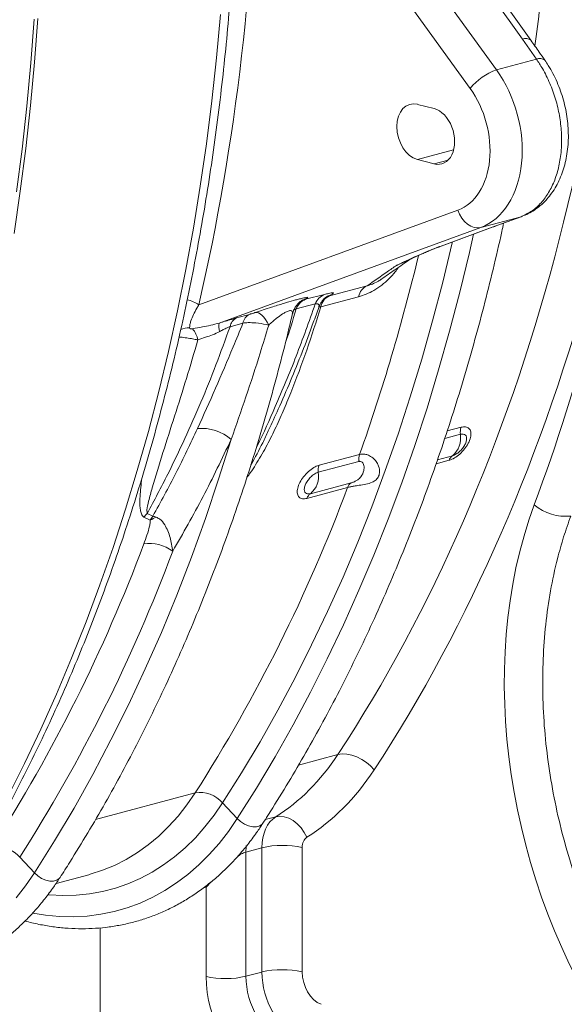
# Model space of a CAD drawing. Units: millimetres. Extents: x 0 to 8400, y 0 to 5940.
# Drawn here: x 917 to 1107, y 522 to 865 of the extents above; entities that cross this region are included whole.
import ezdxf

# ---------------------------------------------------------------- set-up
doc = ezdxf.new("R2010")
doc.units = ezdxf.units.MM
doc.linetypes.add('SLD-Solid', pattern=[0])
doc.layers.add('ACO_DRAINAGE', color=7, linetype='SLD-Solid')

# ---------------------------------------------------------------- blocks, each defined once
blk = doc.blocks.new('ACO - 32936 32938 - ISO')
at = {"layer": 'ACO_DRAINAGE', "linetype": 'SLD-Solid', "lineweight": 18}
for p, q in [((283.09, -1.22), (357.1, -103.53)), ((366.29, -97.06), (300.68, -6.35)), ((357.75, -61.58), (375.35, -86.41)), ((378.24, -86.71), (360.64, -61.89)), ((270.16, -77.75), (268.77, -92.88)), ((205.15, -79.4), (204.01, -94.6)), ((205.27, -94.37), (206.41, -79.17)), ((375.35, -86.41), (380.21, -93.33)), ((204.01, -94.6), (202.62, -109.69)), ((203.88, -109.47), (205.27, -94.37)), ((268.77, -92.88), (267.12, -107.9)), ((380.21, -93.33), (366.29, -97.06)), ((202.62, -109.69), (200.98, -124.68)), ((202.23, -124.46), (203.88, -109.47)), ((267.12, -107.9), (265.22, -122.8)), ((344.51, -110.57), (338.76, -109.08)), ((265.22, -122.8), (263.07, -137.57)), ((200.98, -124.68), (199.08, -139.54)), ((200.34, -139.33), (202.23, -124.46)), ((351.35, -124.97), (338.76, -128.35)), ((338.76, -128.35), (344.51, -129.84)), ((349.42, -128.52), (344.51, -129.84)), ((198.19, -154.06), (200.34, -139.33)), ((263.07, -137.57), (260.67, -152.2)), ((352.82, -145.93), (262.59, -178.93)), ((352.82, -145.93), (353.4, -147.38)), ((353.4, -147.38), (354.17, -148.71)), ((354.17, -148.71), (355.1, -149.88)), ((355.1, -149.88), (356.15, -150.84)), ((356.15, -150.84), (357.29, -151.56)), ((374.83, -148.25), (360.77, -152.01)), ((374.83, -148.25), (364.79, -151.94)), ((374.83, -148.25), (375.21, -148.12)), ((260.67, -152.2), (258.02, -166.7)), ((269.66, -185.33), (360.77, -152.01)), ((364.79, -151.94), (347.89, -158.15)), ((348.26, -158.04), (365.16, -151.83)), ((356.84, -160.7), (358.28, -154.36)), ((357.29, -151.56), (358.47, -152)), ((358.47, -152), (359.64, -152.15)), ((359.64, -152.15), (360.77, -152.01)), ((364.79, -151.94), (365.15, -151.83)), ((347.55, -171.04), (350.85, -157.36)), ((350.85, -157.36), (350.92, -157.06)), ((348.26, -158.04), (347.89, -158.15)), ((353.5, -174.52), (356.84, -160.7)), ((333.08, -164.5), (333.87, -164.15)), ((258.02, -166.7), (255.13, -181.04)), ((344.01, -184.55), (347.55, -171.04)), ((321.22, -172.33), (308.05, -175.86)), ((349.93, -188.18), (353.5, -174.52)), ((298.62, -177.37), (299.57, -177.01)), ((306.4, -175.37), (299.77, -177.06)), ((305.06, -179.67), (318.23, -176.14)), ((255.13, -181.04), (251.99, -195.22)), ((282.84, -181.62), (282.33, -181.63)), ((283.4, -181.79), (282.84, -181.62)), ((283.98, -182.14), (283.4, -181.79)), ((296.49, -180.39), (303.12, -178.69)), ((273.45, -186.6), (277.92, -185.36)), ((280.21, -182.3), (275.74, -183.54)), ((284.59, -182.65), (283.98, -182.14)), ((285.2, -183.32), (284.59, -182.65)), ((285.79, -184.13), (285.2, -183.32)), ((286.36, -185.06), (285.79, -184.13)), ((286.9, -186.09), (286.36, -185.06)), ((340.24, -197.89), (344.01, -184.55)), ((346.11, -201.67), (349.93, -188.18)), ((251.99, -195.22), (248.6, -209.24)), ((336.24, -211.04), (340.24, -197.89)), ((342.07, -214.97), (346.11, -201.67)), ((248.6, -209.24), (244.98, -223.09)), ((332, -224.02), (336.24, -211.04)), ((337.78, -228.08), (342.07, -214.97)), ((244.98, -223.09), (241.11, -236.76)), ((286.89, -222.7), (286.77, -222.94)), ((353.96, -221.66), (349.11, -222.96)), ((269.47, -239.81), (273.82, -225.92)), ((327.54, -236.79), (332, -224.02)), ((348.25, -225.56), (353.69, -224.11)), ((333.27, -241), (337.78, -228.08)), ((318.6, -231.13), (304.47, -234.92)), ((345.24, -234.4), (349.74, -233.2)), ((350.96, -231.58), (345.75, -232.97)), ((241.11, -236.76), (237.01, -250.25)), ((304.19, -237.37), (318.33, -233.58)), ((322.85, -249.37), (327.54, -236.79)), ((264.85, -253.49), (269.47, -239.81)), ((300.25, -246.46), (314.38, -242.67)), ((315.59, -241.05), (301.46, -244.84)), ((328.53, -253.72), (333.27, -241)), ((237.01, -250.25), (232.67, -263.55)), ((317.93, -261.75), (322.85, -249.37)), ((243.44, -252.99), (245.65, -254.11)), ((246.53, -252.69), (244.59, -251.72)), ((259.99, -266.94), (264.85, -253.49)), ((323.56, -266.22), (328.53, -253.72)), ((232.67, -263.55), (228.09, -276.65)), ((312.8, -273.91), (317.93, -261.75)), ((254.87, -280.17), (259.99, -266.94)), ((318.37, -278.52), (323.56, -266.22)), ((307.44, -285.86), (312.8, -273.91)), ((228.09, -276.65), (223.28, -289.54)), ((249.51, -293.17), (254.87, -280.17)), ((312.95, -290.6), (318.37, -278.52)), ((301.87, -297.58), (307.44, -285.86)), ((223.28, -289.54), (218.24, -302.23)), ((307.32, -302.45), (312.95, -290.6)), ((243.9, -305.93), (249.51, -293.17)), ((296.08, -309.08), (301.87, -297.58)), ((218.24, -302.23), (212.98, -314.7)), ((301.47, -314.07), (307.32, -302.45)), ((238.04, -318.44), (243.9, -305.93)), ((290.08, -320.33), (296.08, -309.08)), ((212.98, -314.7), (207.49, -326.94)), ((295.41, -325.45), (301.47, -314.07)), ((231.95, -330.7), (238.04, -318.44)), ((283.88, -331.35), (290.08, -320.33)), ((289.14, -336.59), (295.41, -325.45)), ((207.49, -326.94), (201.78, -338.96)), ((225.63, -342.69), (231.95, -330.7)), ((277.47, -342.13), (283.88, -331.35)), ((297.31, -339.44), (311.02, -335.77)), ((312.49, -335.55), (311.02, -335.77)), ((314.11, -335.62), (312.49, -335.55)), ((315.83, -335.97), (314.11, -335.62)), ((317.59, -336.59), (315.83, -335.97)), ((201.78, -338.96), (195.85, -350.74)), ((282.66, -347.48), (289.14, -336.59)), ((319.31, -337.45), (317.59, -336.59)), ((320.93, -338.52), (319.31, -337.45)), ((322.38, -339.77), (320.93, -338.52)), ((323.63, -341.14), (322.38, -339.77)), ((219.07, -354.42), (225.63, -342.69)), ((270.86, -352.65), (277.47, -342.13)), ((226.6, -358.39), (261.32, -349.08)), ((258.42, -353.29), (261.32, -349.08)), ((275.97, -358.11), (282.66, -347.48)), ((255.32, -357.22), (258.42, -353.29)), ((267.88, -356.97), (270.86, -352.65)), ((270.86, -352.65), (275.97, -358.11)), ((212.28, -365.88), (219.07, -354.42)), ((264.71, -361.02), (267.88, -356.97)), ((252.04, -360.86), (255.32, -357.22)), ((272.91, -362.57), (275.97, -358.11)), ((275.97, -358.11), (277.13, -359.16)), ((277.13, -359.16), (278.48, -360.01)), ((278.48, -360.01), (279.91, -360.62)), ((283.78, -360.64), (284.63, -360.05)), ((284.63, -360.05), (284.92, -359.69)), ((289.36, -357.48), (285.7, -358.46)), ((290.79, -357.29), (289.36, -357.48)), ((292.31, -357.46), (290.79, -357.29)), ((293.87, -357.98), (292.31, -357.46)), ((295.4, -358.81), (293.87, -357.98)), ((296.86, -359.95), (295.4, -358.81)), ((298.17, -361.33), (296.86, -359.95)), ((248.58, -364.2), (252.04, -360.86)), ((261.35, -364.78), (264.71, -361.02)), ((269.64, -366.76), (272.91, -362.57)), ((279.91, -360.62), (281.33, -360.94)), ((281.33, -360.94), (282.65, -360.95)), ((282.65, -360.95), (283.78, -360.64)), ((299.3, -362.91), (298.17, -361.33)), ((300.2, -364.63), (299.3, -362.91)), ((205.26, -377.06), (212.28, -365.88)), ((241.18, -369.96), (244.96, -367.24)), ((244.96, -367.24), (248.58, -364.2)), ((257.82, -368.25), (261.35, -364.78)), ((266.2, -370.66), (269.64, -366.76)), ((237.26, -372.35), (241.18, -369.96)), ((254.12, -371.41), (257.82, -368.25)), ((262.57, -374.26), (266.2, -370.66)), ((278.97, -369.77), (279.05, -368.01)), ((278.97, -369.77), (284.57, -368.27)), ((278.97, -413.1), (278.97, -369.77)), ((279.05, -368.01), (279.1, -367.53)), ((284.57, -368.27), (284.57, -411.6)), ((298.59, -411.56), (298.59, -368.23)), ((200.15, -371.59), (205.26, -377.06)), ((233.21, -374.41), (237.26, -372.35)), ((250.26, -374.25), (254.12, -371.41)), ((202.2, -381.52), (205.26, -377.06)), ((205.26, -377.06), (206.42, -378.1)), ((224.18, -377.68), (224.75, -377.52)), ((224.75, -377.52), (229.03, -376.14)), ((229.03, -376.14), (233.21, -374.41)), ((242.12, -378.97), (246.26, -376.77)), ((246.26, -376.77), (250.26, -374.25)), ((254.82, -380.55), (258.77, -377.56)), ((258.77, -377.56), (262.57, -374.26)), ((206.42, -378.1), (207.77, -378.95)), ((207.77, -378.95), (209.2, -379.56)), ((209.2, -379.56), (210.62, -379.88)), ((210.62, -379.88), (211.94, -379.89)), ((211.94, -379.89), (213.07, -379.59)), ((212.8, -380.73), (224.18, -377.68)), ((213.07, -379.59), (213.92, -379)), ((213.92, -379), (214.21, -378.63)), ((233.5, -382.34), (237.86, -380.82)), ((237.86, -380.82), (242.12, -378.97)), ((250.72, -383.21), (254.82, -380.55)), ((265.08, -382.05), (266.81, -380.19)), ((198.93, -385.7), (202.2, -381.52)), ((219.85, -384.8), (224.47, -384.33)), ((224.47, -384.33), (229.03, -383.51)), ((229.03, -383.51), (233.5, -382.34)), ((246.48, -385.54), (250.72, -383.21)), ((265.08, -382.05), (264.97, -381.68)), ((265.08, -382.05), (265.08, -413.16)), ((210, -384.65), (210.43, -384.69)), ((210.43, -384.69), (215.16, -384.92)), ((215.16, -384.92), (219.85, -384.8)), ((237.64, -389.19), (242.12, -387.54)), ((242.12, -387.54), (246.48, -385.54)), ((204.72, -391.1), (209.08, -391.8)), ((228.4, -391.47), (233.07, -390.51)), ((233.07, -390.51), (237.64, -389.19)), ((209.08, -391.8), (213.98, -392.24)), ((213.98, -392.24), (218.84, -392.34)), ((218.84, -392.34), (223.65, -392.08)), ((223.65, -392.08), (228.4, -391.47)), ((228.23, -396.2), (228.23, -459.43)), ((284.57, -411.6), (278.97, -413.1))]:
    blk.add_line(p, q, dxfattribs=at)
for centre, radius, start, end in [((376.55, -88.87), 2.74, 51.8842, 116.0798), ((381.39, -95.82), 2.76, 50.6718, 115.3527), ((372.72, -115.95), 19.95, 108.7818, 141.5074), ((-331.79, -1.19), 689.84, 340.52975, 346.52904), ((323.34, -177.08), 5.19, 114.0806, 169.5999), ((254.67, -191.72), 15.04, 58.2514, 75.1343), ((301.85, -182.38), 5.71, 111.3348, 159.5977), ((308.47, -180.69), 5.71, 111.3224, 159.4708), ((310.17, -180.61), 5.19, 114.0806, 169.5999), ((274.86, -186.52), 5.34, 167.2022, 199.3623), ((277.59, -187.31), 4.2, 116.14, 170.2726), ((282.06, -186.07), 4.2, 116.1483, 170.3287), ((259.41, -195.86), 8.86, 90.442, 111.1948), ((253.54, -192.95), 8.86, 11.1187, 39.3944), ((263.42, -237.94), 15.89, 49.1226, 94.7741), ((359.53, -223.52), 5.87, 161.4459, 185.6989), ((345.8, -225.46), 8, 310.0869, 9.7246), ((324.17, -233), 5.87, 161.4459, 185.6989), ((352.86, -234.26), 3.29, 125.2688, 161.0799), ((310.03, -236.78), 5.87, 161.4459, 185.6989), ((296.31, -238.72), 8, 310.0869, 9.7246), ((-211.31, -46.97), 560.94, 327.4128, 339.5814), ((317.49, -243.74), 3.29, 125.2688, 161.0799), ((303.36, -247.52), 3.29, 125.2688, 161.0799), ((390.36, -235.82), 16.89, 229.657, 276.1507), ((252.44, -259.9), 11.34, 133.8407, 142.4958), ((250.98, -261.48), 9.1, 111.2846, 125.8323), ((-281.63, -66.13), 560.49, 327.4095, 339.5059), ((245.55, -275.04), 12.86, 52.1155, 99.681), ((-276.74, -66.72), 566.01, 327.4095, 339.5059), ((262.83, -359.58), 10.61, 40.8223, 98.1757), ((192.12, -378.53), 10.61, 40.8222, 98.1758), ((291.65, -398.98), 31.52, 77.2844, 102.9835), ((291.65, -442.31), 31.52, 77.2844, 102.9835), ((271.88, -382.27), 31.63, 257.5824, 282.9535)]:
    blk.add_arc(centre, radius, start, end, dxfattribs=at)
for centre, major_axis, ratio, start_param, end_param in [((-95.42, 177.45), (-188.93, 680.27), 0.693287, 3.687875, 4.331376), ((-88.47, 179.38), (-191.51, 689.93), 0.69312, 3.687967, 4.331468), ((-125.35, 188.92), (-206.11, 742.53), 0.69312, 3.905136, 4.317124), ((-230.55, 141.3), (-190.98, 688), 0.69312, 4.047618, 4.317466), ((350.17, -118.68), (-9.29, 33.74), 0.690414, 3.198483, 5.205612), ((344.62, -120.23), (-7.22, 26.02), 0.69312, 3.197004, 5.204133), ((338.76, -118.71), (-2.67, 9.64), 0.69312, 5.902265, 9.043857), ((344.51, -120.2), (-2.67, 9.64), 0.69312, 2.760672, 5.902265), ((485.45, -340.61), (-43.29, 155.96), 0.69312, 0.763544, 2.025278), ((241.28, -247.83), (-32.45, 116.57), 0.694097, 3.344255, 3.687424), ((248.23, -245.9), (-35.04, 126.23), 0.69312, 3.344798, 3.687967), ((295.24, -371.09), (-3.92, 14.48), 0.685218, 0.20743, 1.194101), ((302.19, -369.17), (-1.34, 4.82), 0.69312, 0.203205, 1.189876), ((227.85, -251.23), (-37.63, 130.7), 0.704925, 3.127616, 3.137185), ((298.84, -415.35), (-5.26, 19.3), 0.687196, 1.19307, 2.676599), ((305.79, -413.42), (-2.67, 9.64), 0.69312, 1.189876, 2.673406), ((287.03, -418.65), (-8.3, 28.83), 0.704925, 1.183003, 2.666533), ((293.85, -416.69), (-5.73, 19.17), 0.716652, 1.175432, 2.658962)]:
    blk.add_ellipse(centre, major_axis=major_axis, ratio=ratio, start_param=start_param, end_param=end_param, dxfattribs=at)
for points, knots in [([(379.62, -88.69), (379.78, -87.61), (380.59, -81.91), (381.84, -71.5), (383.36, -57.45), (384.65, -43.29), (385.71, -29.04), (386.55, -14.7), (387.17, -0.28), (387.56, 14.21), (387.7, 25.15), (387.7, 31.25), (387.7, 32.49)], [0, 0, 0, 0, 0.027575, 0.145382, 0.263189, 0.380993, 0.498795, 0.616597, 0.734395, 0.852193, 0.969988, 1, 1, 1, 1]), ([(172.86, -393.5), (174, -391.72), (177.29, -386.58), (182.6, -377.9), (188.72, -367.39), (194.65, -356.66), (200.38, -345.72), (205.93, -334.56), (211.28, -323.21), (216.43, -311.65), (221.38, -299.9), (226.13, -287.96), (230.67, -275.83), (235.01, -263.53), (239.14, -251.05), (243.06, -238.4), (246.77, -225.59), (250.27, -212.63), (253.55, -199.51), (256.62, -186.25), (259.47, -172.85), (262.1, -159.32), (264.52, -145.65), (266.71, -131.87), (268.68, -117.97), (270.43, -103.96), (271.96, -89.84), (273.26, -75.63), (274.34, -61.33), (275.2, -46.94), (275.83, -32.47), (276.24, -17.92), (276.38, -6.66), (276.39, -0.25), (276.39, 1.28)], [0, 0, 0, 0, 0.0171428, 0.049531, 0.0819231, 0.1143212, 0.1467247, 0.1791328, 0.2115453, 0.2439615, 0.2763812, 0.3088036, 0.3412285, 0.3736555, 0.4060842, 0.4385143, 0.4709455, 0.5033775, 0.5358101, 0.568243, 0.6006762, 0.6331092, 0.6655421, 0.6979745, 0.7304065, 0.7628381, 0.7952689, 0.827699, 0.8601285, 0.8925572, 0.9249851, 0.9574122, 0.9898384, 1, 1, 1, 1]), ([(383.12, -93.69), (382.47, -92.74), (380.86, -90.41), (379.21, -88.09), (378.23, -86.72)], [0, 0, 0, 0, 0.406184, 1, 1, 1, 1]), ([(380.21, -93.33), (380.92, -94.4), (382.66, -97.03), (384.95, -101.7), (386.97, -107.24), (388.33, -113), (388.93, -118.1), (389.02, -122.4), (388.78, -126.61), (387.99, -131.28), (386.44, -136.15), (384.25, -140.41), (381.53, -143.92), (378.38, -146.64), (376.01, -147.71), (374.83, -148.25)], [0, 0, 0, 0, 0.058341, 0.142361, 0.226379, 0.310406, 0.394432, 0.447248, 0.500066, 0.584092, 0.66812, 0.752147, 0.836174, 0.918087, 1, 1, 1, 1]), ([(375.21, -148.11), (375.92, -147.82), (377.42, -147.22), (379.54, -145.96), (381.59, -144.42), (383.48, -142.61), (385.21, -140.55), (386.74, -138.26), (388.08, -135.74), (389.21, -133.03), (390.1, -130.14), (390.76, -127.11), (391.19, -123.95), (391.36, -120.72), (391.29, -117.45), (390.97, -114.15), (390.43, -110.87), (389.65, -107.61), (388.64, -104.42), (387.42, -101.32), (385.99, -98.33), (384.56, -95.77), (383.53, -94.3), (383.12, -93.71)], [0, 0, 0, 0, 0.041507, 0.086199, 0.131808, 0.178027, 0.224296, 0.271602, 0.320073, 0.36888, 0.417586, 0.467549, 0.517531, 0.567354, 0.617397, 0.666631, 0.716445, 0.766543, 0.816342, 0.86589, 0.915993, 0.966359, 1, 1, 1, 1]), ([(284.92, -359.69), (286.05, -357.93), (289.32, -352.82), (294.6, -344.19), (300.68, -333.74), (306.57, -323.07), (312.28, -312.19), (317.79, -301.09), (323.1, -289.79), (328.22, -278.29), (333.15, -266.6), (337.87, -254.72), (342.38, -242.65), (346.69, -230.4), (350.8, -217.98), (354.7, -205.4), (358.38, -192.64), (361.86, -179.74), (365.1, -166.67), (367.4, -156.92), (368.54, -151.49), (368.75, -150.51)], [0, 0, 0, 0, 0.029739, 0.08605, 0.142366, 0.198688, 0.255016, 0.311349, 0.367686, 0.424028, 0.480373, 0.536721, 0.593071, 0.649424, 0.705779, 0.762135, 0.818492, 0.87485, 0.931209, 0.987568, 1, 1, 1, 1]), ([(365.15, -151.83), (365.5, -151.7), (368.88, -150.46), (372.21, -149.23), (375.2, -148.13)], [0, 0, 0, 0, 0.10118, 1, 1, 1, 1]), ([(347.89, -158.15), (346.7, -158.6), (344.31, -159.5), (341.27, -160.74), (338.37, -162), (335.38, -163.37), (333.15, -164.42), (331.8, -165.07), (331.5, -165.21), (331.49, -165.22)], [0, 0, 0, 0, 0.134146, 0.268744, 0.469625, 0.670705, 0.925904, 0.998807, 1, 1, 1, 1]), ([(333.87, -164.18), (334.54, -163.86), (336.03, -163.15), (338.25, -162.13), (340.43, -161.16), (342.2, -160.4), (343.76, -159.76), (345.31, -159.15), (346.77, -158.58), (347.82, -158.2), (348.25, -158.04)], [0, 0, 0, 0, 0.188179, 0.412566, 0.580172, 0.694277, 0.789331, 0.872595, 0.946994, 1, 1, 1, 1]), ([(326.18, -170.04), (327.75, -168.94), (331.08, -166.6), (334.46, -164.28), (336.24, -163.06)], [0, 0, 0, 0, 0.471934, 1, 1, 1, 1]), ([(333.82, -164.11), (333.45, -164.32), (332.74, -164.73), (331.96, -165.03), (331.55, -165.19), (331.5, -165.21), (331.49, -165.22)], [0, 0, 0, 0, 0.483727, 0.937856, 0.988548, 1, 1, 1, 1]), ([(318.23, -176.14), (319.11, -175.87), (320.85, -175.34), (323.57, -174), (326.3, -172.2), (328.82, -170), (330.8, -167.84), (331.78, -166.42), (332.16, -165.87)], [0, 0, 0, 0, 0.184203, 0.368193, 0.554019, 0.739577, 0.899904, 1, 1, 1, 1]), ([(331.49, -165.22), (330.4, -165.96), (326.92, -168.35), (323.55, -170.71), (321.22, -172.33)], [0, 0, 0, 0, 0.3123261, 1, 1, 1, 1]), ([(326.17, -170.02), (326.11, -170.07), (325.68, -170.4), (324.61, -171.02), (322.98, -171.83), (321.82, -172.16), (321.22, -172.33)], [0, 0, 0, 0, 0.0331, 0.241621, 0.616228, 1, 1, 1, 1]), ([(307.73, -175.86), (308, -175.74), (308.69, -175.43), (309.39, -175.05), (309.6, -174.82), (309.32, -174.77), (308.75, -174.83), (307.82, -175.02), (306.87, -175.25), (306.4, -175.37)], [0, 0, 0, 0, 0.125864, 0.3188977, 0.5115967, 0.6331836, 0.7546478, 0.8773963, 1, 1, 1, 1]), ([(299.57, -177.01), (299.7, -176.95), (300.1, -176.77), (300.53, -176.52), (300.64, -176.34), (300.03, -176.37), (298.63, -176.67), (297.02, -177.09), (295.07, -177.63), (292.66, -178.33), (290.02, -179.14), (287.61, -179.9), (285, -180.74), (283.22, -181.33), (282.33, -181.63)], [0, 0, 0, 0, 0.038301, 0.126484, 0.214552, 0.331709, 0.441107, 0.499963, 0.558818, 0.675691, 0.745173, 0.814728, 0.907305, 1, 1, 1, 1]), ([(295.18, -182.28), (295.24, -182), (295.4, -181.32), (295.84, -180.34), (296.43, -179.39), (297.07, -178.63), (297.66, -178.06), (298.16, -177.68), (298.52, -177.44), (298.73, -177.32), (298.81, -177.28), (298.79, -177.29), (298.79, -177.29)], [0, 0, 0, 0, 0.100417, 0.245978, 0.380964, 0.50329, 0.609668, 0.701377, 0.788203, 0.882083, 0.991557, 1, 1, 1, 1]), ([(299.77, -177.06), (299.74, -177.06), (299.61, -177.09), (299.44, -177.13), (299.36, -177.12), (299.49, -177.05), (299.57, -177.01)], [0, 0, 0, 0, 0.056737, 0.283523, 0.562714, 1, 1, 1, 1]), ([(304.37, -179.89), (304.4, -179.78), (304.54, -179.29), (304.95, -178.51), (305.54, -177.63), (306.15, -176.95), (306.68, -176.46), (307.1, -176.14), (307.4, -175.95), (307.53, -175.87), (307.53, -175.87), (307.53, -175.87)], [0, 0, 0, 0, 0.043392, 0.195776, 0.335948, 0.461119, 0.570815, 0.672723, 0.779704, 0.900372, 1, 1, 1, 1]), ([(308.05, -175.86), (308.01, -175.87), (307.83, -175.92), (307.62, -175.97), (307.52, -175.97), (307.65, -175.9), (307.73, -175.86)], [0, 0, 0, 0, 0.079885, 0.342257, 0.602883, 1, 1, 1, 1]), ([(259.34, -187.01), (259.36, -186.63), (259.41, -185.87), (259.86, -184.32), (260.65, -182.41), (261.64, -180.51), (262.35, -179.32), (262.59, -178.93)], [0, 0, 0, 0, 0.170784, 0.344789, 0.605309, 0.86992, 1, 1, 1, 1]), ([(279.34, -239.05), (279.74, -238.56), (280.85, -237.19), (283.06, -233.67), (286.02, -228.61), (289.15, -222.34), (291.97, -216.04), (295.76, -206.88), (300.32, -194.79), (303.48, -184.71), (305.06, -179.67)], [0, 0, 0, 0, 0.026957, 0.07576, 0.181731, 0.288004, 0.39459, 0.500989, 0.750471, 1, 1, 1, 1]), ([(282.33, -181.63), (282.25, -181.66), (281.91, -181.77), (281.33, -181.96), (280.66, -182.17), (280.34, -182.26), (280.21, -182.3)], [0, 0, 0, 0, 0.108792, 0.51402, 0.792684, 1, 1, 1, 1]), ([(303.12, -178.69), (300.96, -184.79), (296.62, -197), (289.77, -213.31), (285.03, -223.97), (282.67, -228.68), (282.49, -229.02)], [0, 0, 0, 0, 0.349881, 0.700416, 0.977805, 1, 1, 1, 1]), ([(286.87, -222.69), (288, -220.27), (290.63, -214.63), (294.54, -205.55), (298.61, -195.47), (301.87, -186.91), (303.7, -181.66), (304.32, -179.9)], [0, 0, 0, 0, 0.1765145, 0.411403, 0.6463261, 0.8812769, 1, 1, 1, 1]), ([(286.9, -186.09), (287.79, -185.27), (289.25, -183.93), (291.36, -182.38), (292.63, -181.63), (293.42, -181.25), (294.02, -181.05), (294.64, -180.96), (294.94, -181.07), (295.22, -181.37), (295.33, -181.71), (295.15, -182.15), (295.1, -182.26)], [0, 0, 0, 0, 0.273815, 0.450517, 0.534842, 0.575891, 0.64361, 0.690269, 0.784263, 0.806661, 0.952646, 1, 1, 1, 1]), ([(292.72, -192.18), (292.73, -192.16), (294.13, -188.29), (295.31, -184.33), (296.49, -180.39)], [0, 0, 0, 0, 0.005691, 1, 1, 1, 1]), ([(295.66, -180.84), (295.79, -180.74), (296.02, -180.57), (296.35, -180.44), (296.49, -180.39)], [0, 0, 0, 0, 0.568379, 1, 1, 1, 1]), ([(303.12, -178.69), (303.45, -178.67), (303.95, -178.63), (304.45, -178.92), (304.57, -179.32), (304.36, -179.78), (304.32, -179.87)], [0, 0, 0, 0, 0.265536, 0.41635, 0.88417, 1, 1, 1, 1]), ([(304.38, -179.85), (304.41, -179.84), (304.58, -179.76), (304.84, -179.71), (305.06, -179.67)], [0, 0, 0, 0, 0.147905, 1, 1, 1, 1]), ([(214.21, -378.64), (215.34, -376.87), (218.61, -371.76), (223.89, -363.13), (229.97, -352.69), (235.86, -342.01), (241.56, -331.13), (247.08, -320.04), (252.39, -308.74), (257.51, -297.24), (262.44, -285.55), (267.16, -273.66), (271.67, -261.6), (275.98, -249.35), (280.09, -236.93), (283.98, -224.34), (287.67, -211.59), (291.14, -198.68), (293.6, -188.89), (294.88, -183.4), (295.14, -182.3)], [0, 0, 0, 0, 0.031459, 0.091027, 0.150601, 0.210181, 0.269766, 0.329358, 0.388954, 0.448554, 0.508158, 0.567766, 0.627376, 0.686988, 0.746603, 0.806219, 0.865836, 0.925454, 0.985072, 1, 1, 1, 1]), ([(269.66, -185.33), (268.68, -185.62), (266.69, -186.18), (263.53, -186.75), (261.51, -187.12), (260.39, -187.32)], [0, 0, 0, 0, 0.303822, 0.613652, 1, 1, 1, 1]), ([(277.92, -185.36), (276.79, -188.14), (273.66, -195.83), (268.41, -208.17), (264.2, -217.46), (262.1, -222.1)], [0, 0, 0, 0, 0.219943, 0.6097, 1, 1, 1, 1]), ([(275.74, -183.54), (275.14, -183.71), (273.93, -184.05), (271.86, -184.66), (270.4, -185.11), (269.66, -185.33)], [0, 0, 0, 0, 0.32091, 0.6558743, 1, 1, 1, 1]), ([(277.92, -185.36), (278.53, -185.29), (279.89, -185.14), (282.68, -185.26), (285.16, -185.65), (286.61, -186.01), (286.9, -186.09)], [0, 0, 0, 0, 0.2383516, 0.5306266, 0.9058928, 1, 1, 1, 1]), ([(244.59, -251.72), (247.01, -247.17), (251.54, -238.66), (257.72, -225.69), (263.31, -213), (268.59, -200), (271.83, -191.07), (273.45, -186.6)], [0, 0, 0, 0, 0.2224484, 0.416454, 0.6104599, 0.8052298, 1, 1, 1, 1]), ([(260.39, -187.32), (260.36, -187.33), (260.24, -187.35), (260.07, -187.37), (259.87, -187.37), (259.73, -187.36), (259.61, -187.33), (259.51, -187.29), (259.43, -187.24), (259.36, -187.14), (259.35, -187.06), (259.34, -187.01)], [0, 0, 0, 0, 0.066975, 0.265372, 0.37916, 0.450953, 0.530419, 0.612765, 0.685904, 0.7739, 1, 1, 1, 1]), ([(262.24, -191.24), (263.12, -190.92), (264.76, -190.33), (267.4, -189.47), (269.01, -188.69), (269.83, -188.29)], [0, 0, 0, 0, 0.365764, 0.678991, 1, 1, 1, 1]), ([(269.83, -188.29), (270.25, -188.06), (271.1, -187.61), (272.35, -187.02), (273.1, -186.73), (273.45, -186.6)], [0, 0, 0, 0, 0.343197, 0.697761, 1, 1, 1, 1]), ([(273.82, -225.92), (275.56, -220.98), (279.04, -211.08), (283.36, -197.74), (285.91, -189.33), (286.9, -186.09)], [0, 0, 0, 0, 0.380183, 0.760685, 1, 1, 1, 1]), ([(244.59, -251.72), (244.53, -251.33), (244.38, -250.1), (245.16, -246.99), (246.94, -240.44), (250.04, -230.58), (254.1, -217.82), (258.29, -204.7), (260.92, -195.72), (262.24, -191.24)], [0, 0, 0, 0, 0.026719, 0.084135, 0.1659, 0.374182, 0.582713, 0.791444, 1, 1, 1, 1]), ([(255.66, -190.22), (255.66, -190.22), (256.32, -190.25), (257.79, -190.42), (259.84, -190.72), (261.32, -191.02), (262.07, -191.2), (262.24, -191.24)], [0, 0, 0, 0, 0.001425, 0.336964, 0.655553, 0.921133, 1, 1, 1, 1]), ([(262.1, -222.1), (259.63, -227.33), (254.7, -237.79), (249.25, -247.72), (246.53, -252.69)], [0, 0, 0, 0, 0.499615, 1, 1, 1, 1]), ([(286.77, -222.94), (286.13, -224.33), (284.29, -228.28), (282.22, -232.23), (280.71, -234.79), (280.7, -234.81)], [0, 0, 0, 0, 0.348895, 0.994648, 1, 1, 1, 1]), ([(349.74, -233.2), (349.91, -233.14), (350.66, -232.92), (352.11, -232.16), (353.97, -230.66), (355.6, -228.77), (356.8, -226.73), (357.42, -224.78), (357.42, -223.13), (356.78, -221.98), (355.61, -221.39), (354.51, -221.57), (353.96, -221.66)], [0, 0, 0, 0, 0.0318863, 0.1391431, 0.2471061, 0.3555149, 0.4639089, 0.5718441, 0.6790801, 0.7856776, 0.8927532, 1, 1, 1, 1]), ([(253.45, -264.89), (257.05, -258.62), (264.25, -246.07), (270.63, -232.64), (273.82, -225.92)], [0, 0, 0, 0, 0.499382, 1, 1, 1, 1]), ([(353.69, -224.11), (354.04, -224.05), (354.75, -223.93), (355.5, -224.32), (355.9, -225.07), (355.9, -226.14), (355.5, -227.4), (354.73, -228.72), (353.68, -229.94), (352.48, -230.91), (351.55, -231.4), (351.07, -231.54), (350.96, -231.58)], [0, 0, 0, 0, 0.106889, 0.213765, 0.320405, 0.427908, 0.53622, 0.644936, 0.753464, 0.861295, 0.968226, 1, 1, 1, 1]), ([(314.38, -242.67), (314.74, -242.58), (315.43, -242.41), (316.8, -242.16), (318.6, -241.89), (320.82, -241.54), (322.59, -241.05), (323.94, -240.35), (324.92, -239.47), (325.42, -238.29), (325.6, -236.88), (325.37, -235.47), (324.61, -233.89), (323.52, -232.56), (322.15, -231.59), (320.75, -231.08), (319.58, -230.94), (318.91, -231.07), (318.6, -231.13)], [0, 0, 0, 0, 0.053043, 0.102395, 0.170286, 0.25976, 0.349729, 0.387539, 0.456849, 0.5265, 0.551907, 0.636077, 0.69303, 0.758348, 0.838145, 0.896669, 0.953147, 1, 1, 1, 1]), ([(304.47, -234.92), (304.3, -234.97), (303.55, -235.19), (302.1, -235.96), (300.26, -237.48), (298.65, -239.38), (297.46, -241.42), (296.83, -243.38), (296.83, -245.01), (297.45, -246.15), (298.6, -246.73), (299.7, -246.55), (300.25, -246.46)], [0, 0, 0, 0, 0.0318862, 0.1391456, 0.2471087, 0.3555167, 0.46391, 0.5718426, 0.6790794, 0.7856772, 0.8927507, 1, 1, 1, 1]), ([(318.33, -233.58), (318.44, -233.56), (318.69, -233.51), (319.08, -233.59), (319.51, -233.84), (319.88, -234.32), (320.21, -235.33), (320.09, -237.02), (319.34, -238.73), (318.17, -239.89), (317.16, -240.47), (316.49, -240.76), (315.99, -240.94), (315.73, -241.01), (315.59, -241.05)], [0, 0, 0, 0, 0.037316, 0.082598, 0.130559, 0.200038, 0.263377, 0.429939, 0.647111, 0.783138, 0.862387, 0.918158, 0.957748, 1, 1, 1, 1]), ([(242.69, -239.49), (242.44, -241.61), (242.07, -244.83), (241.99, -248.41), (242.14, -250.46), (242.45, -251.7), (242.87, -252.57), (243.25, -252.85), (243.44, -252.99)], [0, 0, 0, 0, 0.411568, 0.623898, 0.745648, 0.867064, 0.933727, 1, 1, 1, 1]), ([(301.46, -244.84), (301.11, -244.9), (300.4, -245.01), (299.66, -244.64), (299.27, -243.9), (299.27, -242.84), (299.68, -241.57), (300.44, -240.25), (301.48, -239.02), (302.67, -238.04), (303.6, -237.54), (304.08, -237.4), (304.19, -237.37)], [0, 0, 0, 0, 0.106888, 0.213763, 0.320404, 0.427908, 0.53622, 0.644932, 0.753463, 0.861292, 0.968226, 1, 1, 1, 1]), ([(246.53, -252.69), (246.52, -252.69), (246.2, -253.13), (245.93, -253.62), (245.65, -254.11)], [0, 0, 0, 0, 0.011262, 1, 1, 1, 1]), ([(246.53, -252.69), (246.53, -252.69), (246.89, -252.76), (247.28, -252.88), (247.68, -253)], [0, 0, 0, 0, 0.011247, 1, 1, 1, 1]), ([(253.45, -264.89), (253.21, -263.27), (252.84, -260.78), (251.78, -257.75), (250.64, -255.49), (249.26, -253.76), (248.11, -253.21), (247.68, -253)], [0, 0, 0, 0, 0.320073, 0.492903, 0.665411, 0.873601, 1, 1, 1, 1]), ([(418.39, -428.43), (416.64, -425.77), (413.13, -420.46), (407.85, -411.25), (402.58, -400.85), (397.55, -389.18), (393.18, -377.17), (389.5, -364.9), (386.58, -352.43), (384.39, -339.86), (382.95, -327.28), (382.29, -314.79), (382.42, -302.48), (383.33, -290.42), (385, -278.69), (387.18, -268.54), (389.61, -259.86), (391.32, -255.03), (392.17, -252.61)], [0, 0, 0, 0, 0.052331, 0.104661, 0.171377, 0.238331, 0.305285, 0.372, 0.438714, 0.505667, 0.572621, 0.639335, 0.706042, 0.772987, 0.839933, 0.906639, 0.95332, 1, 1, 1, 1]), ([(245.65, -254.11), (245.65, -254.3), (245.66, -254.94), (245.27, -256.68), (244.54, -259.23), (243.77, -261.32), (243.39, -262.36)], [0, 0, 0, 0, 0.082793, 0.266433, 0.633328, 1, 1, 1, 1]), ([(202, -393.83), (202.2, -393.88), (204, -394.41), (207.43, -395.13), (212.26, -395.94), (217.08, -396.41), (221.86, -396.57), (226.6, -396.41), (231.28, -395.94), (235.89, -395.17), (240.43, -394.08), (244.88, -392.7), (249.23, -391.01), (253.49, -389.02), (257.63, -386.74), (261.64, -384.17), (265.53, -381.32), (269.28, -378.19), (272.88, -374.79), (276.33, -371.12), (279.61, -367.2), (282.48, -363.38), (284.18, -360.8), (284.92, -359.69)], [0, 0, 0, 0, 0.006063, 0.056793, 0.107399, 0.157877, 0.20823, 0.258464, 0.308596, 0.358645, 0.408637, 0.458601, 0.508561, 0.558543, 0.608576, 0.658685, 0.70889, 0.759206, 0.809641, 0.860198, 0.910873, 0.96166, 1, 1, 1, 1]), ([(276.13, -371.27), (276.28, -371.16), (276.94, -370.66), (277.94, -370.11), (278.69, -369.86), (278.97, -369.77)], [0, 0, 0, 0, 0.1534058, 0.6919204, 1, 1, 1, 1]), ([(153.42, -415.38), (154.24, -415.36), (156.64, -415.31), (160.56, -414.88), (165.18, -414.12), (169.72, -413.03), (174.17, -411.64), (178.52, -409.95), (182.78, -407.96), (186.92, -405.68), (190.93, -403.12), (194.82, -400.26), (198.57, -397.14), (202.17, -393.73), (205.62, -390.07), (208.9, -386.14), (211.77, -382.32), (213.47, -379.74), (214.21, -378.64)], [0, 0, 0, 0, 0.0340476, 0.099351, 0.164547, 0.2296686, 0.2947533, 0.3598329, 0.4249411, 0.4901158, 0.5553897, 0.620789, 0.6863326, 0.7520313, 0.8178884, 0.8838998, 0.9500571, 1, 1, 1, 1])]:
    blk.add_open_spline(points, degree=3, knots=knots, dxfattribs=at)

msp = doc.modelspace()

# ---------------------------------------------------------------- block references
at = {"layer": 'ACO_DRAINAGE'}
msp.add_blockref('ACO - 32936 32938 - ISO', (717, 944.84), dxfattribs=at)

doc.saveas('drawing.dxf')
